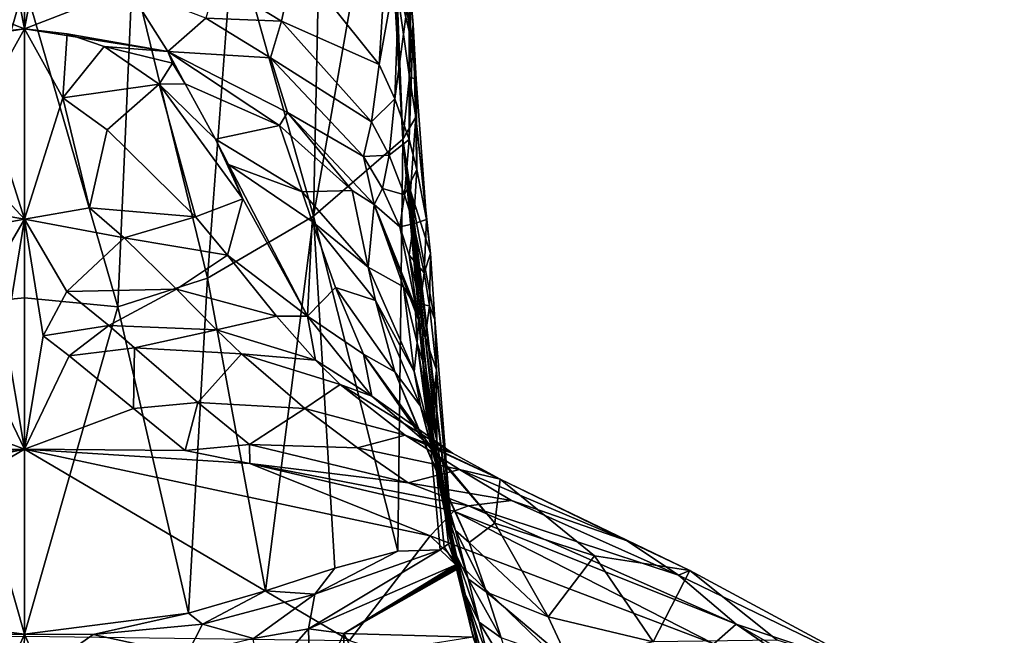
# Model space of a CAD drawing. Extents: x -55 to 55, y -156 to 0.
# Drawn here: x 0 to 37, y -84 to -60 of the extents above; entities that cross this region are included whole.
import ezdxf

# ---------------------------------------------------------------- set-up
doc = ezdxf.new("R2010")
doc.units = 0
doc.header["$MEASUREMENT"] = 0
doc.layers.add('LAYER00001', color=7, linetype='CONTINUOUS')

msp = doc.modelspace()

# ---------------------------------------------------------------- linework, layer by layer
at = {"layer": 'LAYER00001', "color": 253}
for points in [[(10.921, -67.742, 67.478), (11.19, -54.606, 18.811), (13.755, -51.5, 19.643)], [(14.291, -64.83, 69.121), (10.921, -67.742, 67.478), (13.755, -51.5, 19.643)], [(13.755, -51.5, 19.643), (13.78, -56.012, 36.628), (14.291, -64.83, 69.121)], [(7.893, -56.982, 18.174), (11.19, -54.606, 18.811), (10.921, -67.742, 67.478)], [(13.756, -56.13, 83.707), (10.205, -58.032, 111.299), (13.393, -62.009, 110.222)], [(13.393, -62.009, 110.222), (14.188, -57.57, 83.046), (13.756, -56.13, 83.707)], [(13.78, -56.012, 36.628), (13.945, -58.297, 48.352), (14.291, -64.83, 69.121)], [(14.588, -61.028, 71.979), (13.945, -58.297, 48.352), (14.029, -56.826, 49.224)], [(14.588, -61.028, 71.979), (14.029, -56.826, 49.224), (14.537, -58.893, 73.18)], [(7.893, -56.982, 18.174), (6.911, -70.079, 66.824), (4.08, -58.473, 17.775)], [(7.893, -56.982, 18.174), (10.921, -67.742, 67.478), (6.911, -70.079, 66.824)], [(14.188, -57.57, 83.046), (13.393, -62.009, 110.222), (13.992, -63.316, 109.7)], [(13.992, -63.316, 109.7), (14.528, -59.257, 82.209), (14.188, -57.57, 83.046)], [(10.205, -58.032, 111.299), (7.256, -58.877, 120.177), (9.707, -60.378, 120.239)], [(10.205, -58.032, 111.299), (9.707, -60.378, 120.239), (13.393, -62.009, 110.222)], [(14.588, -61.028, 71.979), (14.535, -62.475, 71.132), (13.945, -58.297, 48.352)], [(13.945, -58.297, 48.352), (14.535, -62.475, 71.132), (14.291, -64.83, 69.121)], [(-4.08, -58.473, 17.775), (0, -58.981, 17.639), (-3.526, -71.171, 66.518)], [(0, -60.667, 130.623), (-0.421, -58.472, 123.527), (-3.916, -59.143, 124.455)], [(0, -60.667, 130.623), (0, -58.981, 125.232), (-0.421, -58.472, 123.527)], [(0, -58.981, 125.232), (0, -60.667, 130.623), (0.421, -58.472, 123.527)], [(0.421, -58.472, 123.527), (0, -60.667, 130.623), (3.916, -59.143, 124.455)], [(4.08, -58.473, 17.775), (3.526, -71.171, 66.518), (0, -58.981, 17.639)], [(4.08, -58.473, 17.775), (6.911, -70.079, 66.824), (3.526, -71.171, 66.518)], [(-3.526, -71.171, 66.518), (0, -58.981, 17.639), (0, -70.822, 63.688)], [(0, -58.981, 17.639), (3.526, -71.171, 66.518), (0, -70.822, 63.688)], [(7.256, -58.877, 120.177), (6.846, -60.262, 124.915), (9.707, -60.378, 120.239)], [(14.537, -58.893, 73.18), (14.528, -59.257, 82.209), (14.683, -60.498, 81.558)], [(14.683, -60.498, 81.558), (14.588, -61.028, 71.979), (14.537, -58.893, 73.18)], [(-5.416, -61.519, 130.074), (0, -60.667, 130.623), (-3.916, -59.143, 124.455)], [(0, -60.667, 130.623), (5.416, -61.519, 130.074), (3.916, -59.143, 124.455)], [(3.916, -59.143, 124.455), (5.416, -61.519, 130.074), (6.846, -60.262, 124.915)], [(14.528, -59.257, 82.209), (13.992, -63.316, 109.7), (14.523, -64.851, 109.022)], [(14.683, -60.498, 81.558), (14.528, -59.257, 82.209), (14.523, -64.851, 109.022)], [(6.846, -60.262, 124.915), (5.416, -61.519, 130.074), (9.295, -61.764, 124.975)], [(6.846, -60.262, 124.915), (9.295, -61.764, 124.975), (9.707, -60.378, 120.239)], [(9.707, -60.378, 120.239), (9.295, -61.764, 124.975), (13.109, -64.184, 119.341)], [(13.393, -62.009, 110.222), (9.707, -60.378, 120.239), (13.109, -64.184, 119.341)], [(14.683, -60.498, 81.558), (14.523, -64.851, 109.022), (14.82, -65.979, 108.488)], [(14.683, -60.498, 81.558), (14.796, -62.584, 80.408), (14.588, -61.028, 71.979)], [(14.82, -65.979, 108.488), (14.796, -62.584, 80.408), (14.683, -60.498, 81.558)], [(0, -60.667, 130.623), (-5.416, -61.519, 130.074), (-1.618, -60.855, 130.923)], [(0, -60.667, 130.623), (-1.618, -60.855, 130.923), (-1.457, -63.267, 138.024)], [(0, -67.856, 150.158), (0, -60.667, 130.623), (-1.457, -63.267, 138.024)], [(1.618, -60.855, 130.923), (0, -60.667, 130.623), (1.457, -63.267, 138.024)], [(0, -60.667, 130.623), (0, -67.856, 150.158), (1.457, -63.267, 138.024)], [(0, -60.667, 130.623), (1.618, -60.855, 130.923), (5.416, -61.519, 130.074)], [(3.009, -61.337, 131.696), (1.618, -60.855, 130.923), (1.457, -63.267, 138.024)], [(5.416, -61.519, 130.074), (1.618, -60.855, 130.923), (3.009, -61.337, 131.696)], [(3.009, -61.337, 131.696), (1.457, -63.267, 138.024), (5.093, -62.759, 133.977)], [(5.594, -61.958, 131.071), (3.009, -61.337, 131.696), (5.093, -62.759, 133.977)], [(5.416, -61.519, 130.074), (3.009, -61.337, 131.696), (5.594, -61.958, 131.071)], [(14.796, -62.584, 80.408), (14.535, -62.475, 71.132), (14.588, -61.028, 71.979)], [(6.072, -62.744, 132.644), (5.416, -61.519, 130.074), (5.594, -61.958, 131.071)], [(6.072, -62.744, 132.644), (9.629, -64.311, 130.354), (5.416, -61.519, 130.074)], [(9.629, -64.311, 130.354), (9.935, -63.831, 128.586), (5.416, -61.519, 130.074)], [(5.416, -61.519, 130.074), (9.935, -63.831, 128.586), (9.295, -61.764, 124.975)], [(6.072, -62.744, 132.644), (5.594, -61.958, 131.071), (5.093, -62.759, 133.977)], [(9.295, -61.764, 124.975), (9.935, -63.831, 128.586), (12.806, -65.483, 124.167)], [(13.109, -64.184, 119.341), (9.295, -61.764, 124.975), (12.806, -65.483, 124.167)], [(13.393, -62.009, 110.222), (13.109, -64.184, 119.341), (13.992, -63.316, 109.7)], [(3.128, -64.483, 140.571), (5.093, -62.759, 133.977), (1.457, -63.267, 138.024)], [(6.459, -67.769, 145.788), (5.093, -62.759, 133.977), (3.128, -64.483, 140.571)], [(6.072, -62.744, 132.644), (5.093, -62.759, 133.977), (7.222, -64.833, 136.653)], [(8.25, -67.085, 140.915), (5.093, -62.759, 133.977), (6.459, -67.769, 145.788)], [(5.093, -62.759, 133.977), (8.25, -67.085, 140.915), (7.222, -64.833, 136.653)], [(6.072, -62.744, 132.644), (7.222, -64.833, 136.653), (9.629, -64.311, 130.354)], [(14.783, -63.999, 79.594), (14.291, -64.83, 69.121), (14.535, -62.475, 71.132)], [(14.783, -63.999, 79.594), (14.535, -62.475, 71.132), (14.796, -62.584, 80.408)], [(15.177, -67.872, 107.541), (14.783, -63.999, 79.594), (14.796, -62.584, 80.408)], [(14.796, -62.584, 80.408), (14.82, -65.979, 108.488), (15.177, -67.872, 107.541)], [(0, -67.856, 150.158), (-1.457, -63.267, 138.024), (-3.128, -64.483, 140.571)], [(0, -67.856, 150.158), (2.456, -67.425, 148.573), (1.457, -63.267, 138.024)], [(2.456, -67.425, 148.573), (3.128, -64.483, 140.571), (1.457, -63.267, 138.024)], [(13.992, -63.316, 109.7), (13.109, -64.184, 119.341), (13.769, -65.443, 118.869)], [(13.992, -63.316, 109.7), (13.769, -65.443, 118.869), (14.523, -64.851, 109.022)], [(9.629, -64.311, 130.354), (12.377, -66.77, 128.351), (9.935, -63.831, 128.586)], [(12.377, -66.77, 128.351), (13.205, -67.298, 126.353), (9.935, -63.831, 128.586)], [(13.205, -67.298, 126.353), (12.806, -65.483, 124.167), (9.935, -63.831, 128.586)], [(9.629, -64.311, 130.354), (7.222, -64.833, 136.653), (10.491, -66.825, 134.445)], [(9.629, -64.311, 130.354), (10.491, -66.825, 134.445), (12.377, -66.77, 128.351)], [(13.769, -65.443, 118.869), (13.109, -64.184, 119.341), (12.806, -65.483, 124.167)], [(14.291, -64.83, 69.121), (14.783, -63.999, 79.594), (14.58, -66.788, 77.924)], [(14.58, -66.788, 77.924), (14.783, -63.999, 79.594), (15.336, -69.149, 106.87)], [(14.783, -63.999, 79.594), (15.177, -67.872, 107.541), (15.336, -69.149, 106.87)], [(0, -67.856, 150.158), (-3.128, -64.483, 140.571), (-2.456, -67.425, 148.573)], [(2.456, -67.425, 148.573), (6.459, -67.769, 145.788), (3.128, -64.483, 140.571)], [(7.222, -64.833, 136.653), (8.25, -67.085, 140.915), (7.702, -65.796, 138.431)], [(10.491, -66.825, 134.445), (7.222, -64.833, 136.653), (7.702, -65.796, 138.431)], [(14.291, -64.83, 69.121), (14.096, -80.397, 114.912), (10.921, -67.742, 67.478)], [(13.769, -65.443, 118.869), (14.358, -66.932, 118.239), (14.523, -64.851, 109.022)], [(14.291, -64.83, 69.121), (15.697, -80.346, 118.067), (14.096, -80.397, 114.912)], [(14.58, -66.788, 77.924), (16.165, -80.014, 118.164), (14.291, -64.83, 69.121)], [(15.854, -80.236, 118.099), (15.697, -80.346, 118.067), (14.291, -64.83, 69.121)], [(16.01, -80.125, 118.132), (14.291, -64.83, 69.121), (16.165, -80.014, 118.164)], [(16.01, -80.125, 118.132), (15.854, -80.236, 118.099), (14.291, -64.83, 69.121)], [(14.358, -66.932, 118.239), (14.82, -65.979, 108.488), (14.523, -64.851, 109.022)], [(10.491, -66.825, 134.445), (7.702, -65.796, 138.431), (10.868, -67.94, 136.252)], [(8.25, -67.085, 140.915), (10.691, -71.524, 148.036), (7.702, -65.796, 138.431)], [(7.702, -65.796, 138.431), (10.691, -71.524, 148.036), (10.868, -67.94, 136.252)], [(13.521, -66.698, 123.741), (13.769, -65.443, 118.869), (12.806, -65.483, 124.167)], [(13.205, -67.298, 126.353), (13.521, -66.698, 123.741), (12.806, -65.483, 124.167)], [(13.521, -66.698, 123.741), (14.358, -66.932, 118.239), (13.769, -65.443, 118.869)], [(14.358, -66.932, 118.239), (14.689, -68.034, 117.733), (14.82, -65.979, 108.488)], [(14.689, -68.034, 117.733), (15.177, -67.872, 107.541), (14.82, -65.979, 108.488)], [(12.377, -66.77, 128.351), (10.491, -66.825, 134.445), (12.974, -69.67, 132.52)], [(12.974, -69.67, 132.52), (10.491, -66.825, 134.445), (10.868, -67.94, 136.252)], [(12.974, -69.67, 132.52), (13.205, -67.298, 126.353), (12.377, -66.77, 128.351)], [(13.205, -67.298, 126.353), (14.171, -68.14, 123.161), (13.521, -66.698, 123.741)], [(13.521, -66.698, 123.741), (14.171, -68.14, 123.161), (14.358, -66.932, 118.239)], [(14.58, -66.788, 77.924), (15.336, -69.149, 106.87), (15.498, -71.649, 105.502)], [(15.498, -71.649, 105.502), (16.165, -80.014, 118.164), (14.58, -66.788, 77.924)], [(7.67, -69.217, 147.727), (8.25, -67.085, 140.915), (6.459, -67.769, 145.788)], [(10.691, -71.524, 148.036), (8.25, -67.085, 140.915), (7.67, -69.217, 147.727)], [(14.358, -66.932, 118.239), (14.171, -68.14, 123.161), (14.689, -68.034, 117.733)], [(0, -67.856, 150.158), (-2.456, -67.425, 148.573), (-3.773, -68.559, 150.608)], [(2.456, -67.425, 148.573), (0, -67.856, 150.158), (3.773, -68.559, 150.608)], [(3.773, -68.559, 150.608), (6.459, -67.769, 145.788), (2.456, -67.425, 148.573)], [(13.205, -67.298, 126.353), (12.974, -69.67, 132.52), (14.317, -70.416, 126.581)], [(14.749, -71.146, 124.214), (14.875, -71.656, 123.546), (13.205, -67.298, 126.353)], [(14.317, -70.416, 126.581), (14.749, -71.146, 124.214), (13.205, -67.298, 126.353)], [(14.875, -71.656, 123.546), (14.171, -68.14, 123.161), (13.205, -67.298, 126.353)], [(0, -67.856, 150.158), (-3.773, -68.559, 150.608), (-1.599, -70.582, 156.351)], [(0, -67.856, 150.158), (-1.599, -70.582, 156.351), (-0.707, -72.26, 160.208)], [(0, -67.856, 150.158), (-0.707, -72.26, 160.208), (0, -76.537, 169.078)], [(0, -76.537, 169.078), (0.707, -72.26, 160.208), (0, -67.856, 150.158)], [(0.707, -72.26, 160.208), (1.599, -70.582, 156.351), (0, -67.856, 150.158)], [(0, -67.856, 150.158), (1.599, -70.582, 156.351), (3.773, -68.559, 150.608)], [(6.459, -67.769, 145.788), (3.773, -68.559, 150.608), (7.67, -69.217, 147.727)], [(10.921, -67.742, 67.478), (9.107, -81.896, 110.794), (6.911, -70.079, 66.824)], [(11.718, -81.037, 112.298), (9.107, -81.896, 110.794), (10.921, -67.742, 67.478)], [(10.868, -67.94, 136.252), (10.691, -71.524, 148.036), (11.747, -70.432, 140.339)], [(12.974, -69.67, 132.52), (10.868, -67.94, 136.252), (13.254, -70.925, 134.355)], [(13.254, -70.925, 134.355), (10.868, -67.94, 136.252), (11.747, -70.432, 140.339)], [(11.718, -81.037, 112.298), (10.921, -67.742, 67.478), (14.096, -80.397, 114.912)], [(15.094, -69.887, 116.826), (15.177, -67.872, 107.541), (14.689, -68.034, 117.733)], [(15.336, -69.149, 106.87), (15.177, -67.872, 107.541), (15.094, -69.887, 116.826)], [(14.534, -69.215, 122.682), (14.689, -68.034, 117.733), (14.171, -68.14, 123.161)], [(14.875, -71.656, 123.546), (14.534, -69.215, 122.682), (14.171, -68.14, 123.161)], [(15.094, -69.887, 116.826), (14.689, -68.034, 117.733), (14.534, -69.215, 122.682)], [(1.599, -70.582, 156.351), (5.746, -70.497, 153.698), (3.773, -68.559, 150.608)], [(7.67, -69.217, 147.727), (3.773, -68.559, 150.608), (5.746, -70.497, 153.698)], [(9.522, -71.517, 150.705), (7.67, -69.217, 147.727), (5.746, -70.497, 153.698)], [(10.691, -71.524, 148.036), (7.67, -69.217, 147.727), (9.522, -71.517, 150.705)], [(14.875, -71.656, 123.546), (14.945, -71.064, 121.78), (14.534, -69.215, 122.682)], [(15.094, -69.887, 116.826), (14.534, -69.215, 122.682), (14.945, -71.064, 121.78)], [(15.336, -69.149, 106.87), (15.094, -69.887, 116.826), (15.291, -71.135, 116.186)], [(15.336, -69.149, 106.87), (15.291, -71.135, 116.186), (15.498, -71.649, 105.502)], [(12.974, -69.67, 132.52), (14.714, -73.609, 130.808), (14.317, -70.416, 126.581)], [(12.974, -69.67, 132.52), (13.254, -70.925, 134.355), (14.714, -73.609, 130.808)], [(15.094, -69.887, 116.826), (14.945, -71.064, 121.78), (15.291, -71.135, 116.186)], [(6.911, -70.079, 66.824), (6.2, -82.738, 109.991), (3.526, -71.171, 66.518)], [(9.107, -81.896, 110.794), (6.2, -82.738, 109.991), (6.911, -70.079, 66.824)], [(0.707, -72.26, 160.208), (3.188, -71.878, 158.795), (1.599, -70.582, 156.351)], [(3.188, -71.878, 158.795), (5.746, -70.497, 153.698), (1.599, -70.582, 156.351)], [(7.255, -72.031, 156.069), (5.746, -70.497, 153.698), (3.188, -71.878, 158.795)], [(9.522, -71.517, 150.705), (5.746, -70.497, 153.698), (7.255, -72.031, 156.069)], [(11.747, -70.432, 140.339), (10.691, -71.524, 148.036), (12.803, -72.949, 144.705)], [(13.254, -70.925, 134.355), (11.747, -70.432, 140.339), (13.993, -73.618, 138.483)], [(13.993, -73.618, 138.483), (11.747, -70.432, 140.339), (12.803, -72.949, 144.705)], [(14.749, -71.146, 124.214), (14.317, -70.416, 126.581), (14.825, -72.524, 125.903)], [(14.714, -73.609, 130.808), (14.825, -72.524, 125.903), (14.317, -70.416, 126.581)], [(0, -83.536, 109.501), (-3.526, -71.171, 66.518), (0, -70.822, 63.688)], [(3.526, -71.171, 66.518), (0, -83.536, 109.501), (0, -70.822, 63.688)], [(14.714, -73.609, 130.808), (13.254, -70.925, 134.355), (14.954, -74.924, 132.655)], [(14.954, -74.924, 132.655), (13.254, -70.925, 134.355), (13.993, -73.618, 138.483)], [(-6.2, -82.738, 109.991), (-3.526, -71.171, 66.518), (0, -83.536, 109.501)], [(6.2, -82.738, 109.991), (0, -83.536, 109.501), (3.526, -71.171, 66.518)], [(14.825, -72.524, 125.903), (14.875, -71.656, 123.546), (14.749, -71.146, 124.214)], [(14.875, -71.656, 123.546), (15.13, -72.322, 121.13), (14.945, -71.064, 121.78)], [(15.13, -72.322, 121.13), (15.291, -71.135, 116.186), (14.945, -71.064, 121.78)], [(15.563, -73.547, 114.91), (15.291, -71.135, 116.186), (15.13, -72.322, 121.13)], [(15.291, -71.135, 116.186), (15.563, -73.547, 114.91), (15.498, -71.649, 105.502)], [(7.255, -72.031, 156.069), (10.988, -73.178, 153.037), (9.522, -71.517, 150.705)], [(10.691, -71.524, 148.036), (9.522, -71.517, 150.705), (10.988, -73.178, 153.037)], [(10.691, -71.524, 148.036), (10.988, -73.178, 153.037), (13.12, -74.546, 152.883)], [(13.12, -74.546, 152.883), (12.803, -72.949, 144.705), (10.691, -71.524, 148.036)], [(14.875, -71.656, 123.546), (14.825, -72.524, 125.903), (15.041, -73.25, 123.658)], [(15.577, -76.199, 120.621), (14.875, -71.656, 123.546), (15.041, -73.25, 123.658)], [(14.875, -71.656, 123.546), (15.577, -76.199, 120.621), (15.13, -72.322, 121.13)], [(16.165, -80.014, 118.164), (15.498, -71.649, 105.502), (15.563, -73.547, 114.91)], [(1.697, -73.018, 161.724), (3.188, -71.878, 158.795), (0.707, -72.26, 160.208)], [(1.697, -73.018, 161.724), (4.153, -72.711, 160.288), (3.188, -71.878, 158.795)], [(4.153, -72.711, 160.288), (7.255, -72.031, 156.069), (3.188, -71.878, 158.795)], [(8.194, -72.942, 157.538), (7.255, -72.031, 156.069), (4.153, -72.711, 160.288)], [(10.988, -73.178, 153.037), (7.255, -72.031, 156.069), (8.194, -72.942, 157.538)], [(0, -76.537, 169.078), (-0.707, -72.26, 160.208), (-1.697, -73.018, 161.724)], [(0, -76.537, 169.078), (1.697, -73.018, 161.724), (0.707, -72.26, 160.208)], [(15.13, -72.322, 121.13), (15.446, -74.698, 119.891), (15.563, -73.547, 114.91)], [(15.13, -72.322, 121.13), (15.577, -76.199, 120.621), (15.446, -74.698, 119.891)], [(4.12, -75.005, 165.452), (4.153, -72.711, 160.288), (1.697, -73.018, 161.724)], [(4.12, -75.005, 165.452), (6.548, -74.779, 163.991), (4.153, -72.711, 160.288)], [(6.548, -74.779, 163.991), (8.194, -72.942, 157.538), (4.153, -72.711, 160.288)], [(14.825, -72.524, 125.903), (14.714, -73.609, 130.808), (15.248, -75.678, 130.122)], [(15.248, -75.678, 130.122), (15.142, -74.59, 125.339), (14.825, -72.524, 125.903)], [(15.041, -73.25, 123.658), (14.825, -72.524, 125.903), (15.142, -74.59, 125.339)], [(0, -76.537, 169.078), (-1.697, -73.018, 161.724), (-4.12, -75.005, 165.452)], [(0, -76.537, 169.078), (4.12, -75.005, 165.452), (1.697, -73.018, 161.724)], [(10.589, -75.011, 161.241), (8.194, -72.942, 157.538), (6.548, -74.779, 163.991)], [(8.194, -72.942, 157.538), (10.589, -75.011, 161.241), (11.924, -74.099, 154.503)], [(11.924, -74.099, 154.503), (10.988, -73.178, 153.037), (8.194, -72.942, 157.538)], [(10.988, -73.178, 153.037), (11.924, -74.099, 154.503), (13.12, -74.546, 152.883)], [(13.993, -73.618, 138.483), (12.803, -72.949, 144.705), (15.034, -76.154, 142.854)], [(15.034, -76.154, 142.854), (12.803, -72.949, 144.705), (15.337, -76.426, 152.236)], [(15.337, -76.426, 152.236), (12.803, -72.949, 144.705), (13.12, -74.546, 152.883)], [(15.248, -75.678, 130.122), (14.714, -73.609, 130.808), (14.954, -74.924, 132.655)], [(15.577, -76.199, 120.621), (15.041, -73.25, 123.658), (15.3, -75.114, 123.164)], [(15.3, -75.114, 123.164), (15.041, -73.25, 123.658), (15.142, -74.59, 125.339)], [(15.577, -76.199, 120.621), (15.563, -73.547, 114.91), (15.446, -74.698, 119.891)], [(15.577, -76.199, 120.621), (16.165, -80.014, 118.164), (15.563, -73.547, 114.91)], [(14.954, -74.924, 132.655), (13.993, -73.618, 138.483), (15.674, -77.644, 136.788)], [(15.674, -77.644, 136.788), (13.993, -73.618, 138.483), (15.034, -76.154, 142.854)], [(10.589, -75.011, 161.241), (14.371, -76.011, 158.254), (11.924, -74.099, 154.503)], [(16.17, -76.696, 156.054), (11.924, -74.099, 154.503), (14.371, -76.011, 158.254)], [(16.17, -76.696, 156.054), (13.12, -74.546, 152.883), (11.924, -74.099, 154.503)], [(16.17, -76.696, 156.054), (15.337, -76.426, 152.236), (13.12, -74.546, 152.883)], [(15.653, -77.615, 129.533), (15.423, -76.422, 124.84), (15.142, -74.59, 125.339)], [(15.142, -74.59, 125.339), (15.248, -75.678, 130.122), (15.653, -77.615, 129.533)], [(15.3, -75.114, 123.164), (15.142, -74.59, 125.339), (15.423, -76.422, 124.84)], [(-6.072, -76.599, 168.455), (0, -76.537, 169.078), (-4.12, -75.005, 165.452)], [(0, -76.537, 169.078), (6.072, -76.599, 168.455), (4.12, -75.005, 165.452)], [(4.12, -75.005, 165.452), (6.072, -76.599, 168.455), (6.548, -74.779, 163.991)], [(6.548, -74.779, 163.991), (6.072, -76.599, 168.455), (8.503, -76.365, 166.997)], [(6.548, -74.779, 163.991), (8.503, -76.365, 166.997), (10.589, -75.011, 161.241)], [(10.589, -75.011, 161.241), (8.503, -76.365, 166.997), (12.578, -76.494, 164.278)], [(10.589, -75.011, 161.241), (12.578, -76.494, 164.278), (14.371, -76.011, 158.254)], [(15.248, -75.678, 130.122), (14.954, -74.924, 132.655), (15.508, -76.963, 131.963)], [(15.508, -76.963, 131.963), (14.954, -74.924, 132.655), (15.674, -77.644, 136.788)], [(15.543, -76.71, 122.73), (15.3, -75.114, 123.164), (15.423, -76.422, 124.84)], [(15.3, -75.114, 123.164), (15.543, -76.71, 122.73), (15.577, -76.199, 120.621)], [(15.653, -77.615, 129.533), (15.248, -75.678, 130.122), (15.508, -76.963, 131.963)], [(12.578, -76.494, 164.278), (16.423, -77.308, 161.348), (14.371, -76.011, 158.254)], [(14.371, -76.011, 158.254), (16.423, -77.308, 161.348), (17.966, -77.68, 157.348)], [(16.17, -76.696, 156.054), (14.371, -76.011, 158.254), (17.966, -77.68, 157.348)], [(15.674, -77.644, 136.788), (15.034, -76.154, 142.854), (16.794, -80.064, 141.136)], [(15.034, -76.154, 142.854), (17.759, -79.343, 150.331), (16.794, -80.064, 141.136)], [(15.034, -76.154, 142.854), (15.337, -76.426, 152.236), (17.759, -79.343, 150.331)], [(16.004, -79.419, 121.966), (15.577, -76.199, 120.621), (15.543, -76.71, 122.73)], [(16.165, -80.014, 118.164), (15.577, -76.199, 120.621), (16.004, -79.419, 121.966)], [(-8.513, -77.08, 168.803), (-15.316, -79.815, 172.517), (0, -76.537, 169.078)], [(0, -76.537, 169.078), (-15.316, -79.815, 172.517), (-12.274, -83.765, 181.201)], [(0, -76.537, 169.078), (-12.274, -83.765, 181.201), (0, -83.61, 182.133)], [(-8.513, -77.08, 168.803), (0, -76.537, 169.078), (-6.072, -76.599, 168.455)], [(0, -83.61, 182.133), (12.274, -83.765, 181.201), (0, -76.537, 169.078)], [(8.513, -77.08, 168.803), (0, -76.537, 169.078), (15.316, -79.815, 172.517)], [(15.316, -79.815, 172.517), (0, -76.537, 169.078), (12.274, -83.765, 181.201)], [(0, -76.537, 169.078), (8.513, -77.08, 168.803), (6.072, -76.599, 168.455)], [(6.072, -76.599, 168.455), (8.513, -77.08, 168.803), (8.503, -76.365, 166.997)], [(8.503, -76.365, 166.997), (8.513, -77.08, 168.803), (14.489, -77.821, 167.179)], [(12.578, -76.494, 164.278), (8.503, -76.365, 166.997), (14.489, -77.821, 167.179)], [(12.578, -76.494, 164.278), (14.489, -77.821, 167.179), (16.423, -77.308, 161.348)], [(16.17, -76.696, 156.054), (17.966, -77.68, 157.348), (15.337, -76.426, 152.236)], [(15.337, -76.426, 152.236), (17.966, -77.68, 157.348), (17.759, -79.343, 150.331)], [(15.692, -77.981, 124.398), (15.423, -76.422, 124.84), (16, -79.353, 129.014)], [(16, -79.353, 129.014), (15.423, -76.422, 124.84), (15.653, -77.615, 129.533)], [(15.692, -77.981, 124.398), (15.543, -76.71, 122.73), (15.423, -76.422, 124.84)], [(15.692, -77.981, 124.398), (16.004, -79.419, 121.966), (15.543, -76.71, 122.73)], [(16.77, -78.68, 167.992), (8.513, -77.08, 168.803), (16.216, -78.888, 169.295)], [(16.216, -78.888, 169.295), (8.513, -77.08, 168.803), (15.316, -79.815, 172.517)], [(16.77, -78.68, 167.992), (14.489, -77.821, 167.179), (8.513, -77.08, 168.803)], [(18.387, -78.476, 164.298), (16.423, -77.308, 161.348), (14.489, -77.821, 167.179)], [(15.653, -77.615, 129.533), (15.508, -76.963, 131.963), (15.944, -78.855, 131.365)], [(15.508, -76.963, 131.963), (15.674, -77.644, 136.788), (16.272, -79.619, 136.084)], [(15.944, -78.855, 131.365), (15.508, -76.963, 131.963), (16.272, -79.619, 136.084)], [(22.765, -80.006, 160.645), (17.966, -77.68, 157.348), (16.423, -77.308, 161.348)], [(16.423, -77.308, 161.348), (18.387, -78.476, 164.298), (22.765, -80.006, 160.645)], [(16, -79.353, 129.014), (15.653, -77.615, 129.533), (15.944, -78.855, 131.365)], [(16.272, -79.619, 136.084), (15.674, -77.644, 136.788), (16.794, -80.064, 141.136)], [(17.759, -79.343, 150.331), (17.966, -77.68, 157.348), (21.528, -80.574, 157.017)], [(25.12, -81.126, 161.285), (17.966, -77.68, 157.348), (22.765, -80.006, 160.645)], [(17.966, -77.68, 157.348), (25.12, -81.126, 161.285), (21.528, -80.574, 157.017)], [(16.77, -78.68, 167.992), (18.387, -78.476, 164.298), (14.489, -77.821, 167.179)], [(15.692, -77.981, 124.398), (16.204, -80.61, 123.62), (16.004, -79.419, 121.966)], [(15.692, -77.981, 124.398), (16.31, -80.849, 128.561), (16.204, -80.61, 123.62)], [(15.692, -77.981, 124.398), (16, -79.353, 129.014), (16.31, -80.849, 128.561)], [(16.77, -78.68, 167.992), (16.216, -78.888, 169.295), (26.87, -83.149, 171.071)], [(24.693, -81.304, 166.663), (18.387, -78.476, 164.298), (16.77, -78.68, 167.992)], [(16.77, -78.68, 167.992), (26.87, -83.149, 171.071), (24.693, -81.304, 166.663)], [(24.693, -81.304, 166.663), (22.765, -80.006, 160.645), (18.387, -78.476, 164.298)], [(26.028, -83.897, 174.409), (16.216, -78.888, 169.295), (15.316, -79.815, 172.517)], [(16, -79.353, 129.014), (15.944, -78.855, 131.365), (16.316, -80.554, 130.839)], [(15.944, -78.855, 131.365), (16.272, -79.619, 136.084), (16.759, -81.436, 135.471)], [(16.316, -80.554, 130.839), (15.944, -78.855, 131.365), (16.759, -81.436, 135.471)], [(26.87, -83.149, 171.071), (16.216, -78.888, 169.295), (26.028, -83.897, 174.409)], [(16.31, -80.849, 128.561), (16, -79.353, 129.014), (16.316, -80.554, 130.839)], [(16.004, -79.419, 121.966), (16.32, -81.063, 121.482), (16.295, -80.918, 120.747)], [(16.165, -80.014, 118.164), (16.004, -79.419, 121.966), (16.295, -80.918, 120.747)], [(16.32, -81.063, 121.482), (16.004, -79.419, 121.966), (16.204, -80.61, 123.62)], [(17.759, -79.343, 150.331), (19.78, -82.871, 148.538), (16.794, -80.064, 141.136)], [(17.759, -79.343, 150.331), (21.528, -80.574, 157.017), (19.78, -82.871, 148.538)], [(12.274, -83.765, 181.201), (23.144, -87.378, 183.357), (15.316, -79.815, 172.517)], [(26.028, -83.897, 174.409), (15.316, -79.815, 172.517), (23.144, -87.378, 183.357)], [(16.272, -79.619, 136.084), (16.794, -80.064, 141.136), (17.454, -81.948, 140.414)], [(16.759, -81.436, 135.471), (16.272, -79.619, 136.084), (17.454, -81.948, 140.414)], [(15.697, -80.346, 118.067), (15.854, -80.236, 118.099), (16.295, -80.918, 120.747)], [(16.295, -80.918, 120.747), (15.854, -80.236, 118.099), (16.01, -80.125, 118.132)], [(16.165, -80.014, 118.164), (16.295, -80.918, 120.747), (16.01, -80.125, 118.132)], [(19.78, -82.871, 148.538), (17.454, -81.948, 140.414), (16.794, -80.064, 141.136)], [(24.693, -81.304, 166.663), (25.12, -81.126, 161.285), (22.765, -80.006, 160.645)], [(15.697, -80.346, 118.067), (10.722, -83.326, 118.178), (10.971, -82.021, 114.453)], [(15.697, -80.346, 118.067), (16.295, -80.918, 120.747), (10.722, -83.326, 118.178)], [(15.697, -80.346, 118.067), (10.971, -82.021, 114.453), (14.096, -80.397, 114.912)], [(10.971, -82.021, 114.453), (11.718, -81.037, 112.298), (14.096, -80.397, 114.912)], [(16.204, -80.61, 123.62), (16.947, -83.65, 127.348), (16.32, -81.063, 121.482)], [(16.947, -83.65, 127.348), (16.204, -80.61, 123.62), (16.888, -83.374, 127.765)], [(16.888, -83.374, 127.765), (16.204, -80.61, 123.62), (16.31, -80.849, 128.561)], [(16.316, -80.554, 130.839), (16.645, -82.025, 130.38), (16.31, -80.849, 128.561)], [(16.645, -82.025, 130.38), (16.316, -80.554, 130.839), (17.174, -83.073, 134.933)], [(16.316, -80.554, 130.839), (16.759, -81.436, 135.471), (17.174, -83.073, 134.933)], [(19.78, -82.871, 148.538), (21.528, -80.574, 157.017), (23.736, -83.827, 155.17)], [(25.12, -81.126, 161.285), (23.736, -83.827, 155.17), (21.528, -80.574, 157.017)], [(9.107, -81.896, 110.794), (11.718, -81.037, 112.298), (10.971, -82.021, 114.453)], [(10.722, -83.326, 118.178), (16.295, -80.918, 120.747), (12.056, -83.506, 120.586)], [(12.056, -83.506, 120.586), (16.295, -80.918, 120.747), (16.307, -80.974, 120.908)], [(16.318, -81.032, 121.069), (12.056, -83.506, 120.586), (16.307, -80.974, 120.908)], [(16.318, -81.032, 121.069), (16.329, -81.091, 121.23), (12.056, -83.506, 120.586)], [(16.307, -80.974, 120.908), (16.295, -80.918, 120.747), (16.32, -81.063, 121.482)], [(16.307, -80.974, 120.908), (16.32, -81.063, 121.482), (16.318, -81.032, 121.069)], [(16.645, -82.025, 130.38), (16.888, -83.374, 127.765), (16.31, -80.849, 128.561)], [(16.32, -81.063, 121.482), (16.329, -81.091, 121.23), (16.318, -81.032, 121.069)], [(12.056, -83.506, 120.586), (16.329, -81.091, 121.23), (16.947, -83.65, 127.348)], [(16.947, -83.65, 127.348), (16.329, -81.091, 121.23), (16.32, -81.063, 121.482)], [(28.421, -83.754, 161.638), (23.736, -83.827, 155.17), (25.12, -81.126, 161.285)], [(24.693, -81.304, 166.663), (32.196, -84.941, 164.821), (25.12, -81.126, 161.285)], [(26.87, -83.149, 171.071), (32.196, -84.941, 164.821), (24.693, -81.304, 166.663)], [(32.196, -84.941, 164.821), (28.421, -83.754, 161.638), (25.12, -81.126, 161.285)], [(16.759, -81.436, 135.471), (17.454, -81.948, 140.414), (18.003, -83.675, 139.784)], [(17.174, -83.073, 134.933), (16.759, -81.436, 135.471), (18.003, -83.675, 139.784)], [(9.107, -81.896, 110.794), (6.728, -83.156, 112.068), (6.2, -82.738, 109.991)], [(9.107, -81.896, 110.794), (10.971, -82.021, 114.453), (6.728, -83.156, 112.068)], [(10.971, -82.021, 114.453), (8.654, -83.697, 116.365), (6.728, -83.156, 112.068)], [(10.722, -83.326, 118.178), (8.654, -83.697, 116.365), (10.971, -82.021, 114.453)], [(16.645, -82.025, 130.38), (17.769, -86.008, 132.039), (17.243, -84.515, 129.58)], [(17.243, -84.515, 129.58), (16.888, -83.374, 127.765), (16.645, -82.025, 130.38)], [(17.174, -83.073, 134.933), (17.532, -84.499, 134.466), (16.645, -82.025, 130.38)], [(16.645, -82.025, 130.38), (17.532, -84.499, 134.466), (17.769, -86.008, 132.039)], [(20.566, -84.57, 147.78), (18.003, -83.675, 139.784), (17.454, -81.948, 140.414)], [(17.454, -81.948, 140.414), (19.78, -82.871, 148.538), (20.566, -84.57, 147.78)], [(-6.2, -82.738, 109.991), (0, -83.536, 109.501), (-2.603, -83.539, 110.093)], [(6.2, -82.738, 109.991), (2.603, -83.539, 110.093), (0, -83.536, 109.501)], [(6.728, -83.156, 112.068), (2.603, -83.539, 110.093), (6.2, -82.738, 109.991)], [(20.566, -84.57, 147.78), (19.78, -82.871, 148.538), (23.736, -83.827, 155.17)], [(2.603, -83.539, 110.093), (6.728, -83.156, 112.068), (6.128, -84.314, 115.367)], [(6.728, -83.156, 112.068), (8.654, -83.697, 116.365), (6.128, -84.314, 115.367)], [(17.532, -84.499, 134.466), (17.174, -83.073, 134.933), (18.471, -85.232, 139.23)], [(17.174, -83.073, 134.933), (18.003, -83.675, 139.784), (18.471, -85.232, 139.23)], [(26.87, -83.149, 171.071), (26.028, -83.897, 174.409), (36.202, -89.574, 175.403)], [(26.87, -83.149, 171.071), (36.999, -88.965, 171.972), (32.196, -84.941, 164.821)], [(26.87, -83.149, 171.071), (36.202, -89.574, 175.403), (36.999, -88.965, 171.972)], [(-2.603, -83.539, 110.093), (0, -83.536, 109.501), (-0.627, -84.938, 114.394)], [(0, -83.536, 109.501), (-0.039, -85.048, 114.735), (-0.627, -84.938, 114.394)], [(-0.039, -85.048, 114.735), (0, -83.536, 109.501), (0.627, -84.938, 114.394)], [(0, -83.536, 109.501), (2.603, -83.539, 110.093), (0.627, -84.938, 114.394)], [(6.128, -84.314, 115.367), (0.627, -84.938, 114.394), (2.603, -83.539, 110.093)], [(10.722, -83.326, 118.178), (8.756, -85.587, 116.428), (8.654, -83.697, 116.365)], [(10.722, -83.326, 118.178), (10.808, -86.278, 118.285), (8.756, -85.587, 116.428)], [(10.722, -83.326, 118.178), (12.056, -83.506, 120.586), (10.808, -86.278, 118.285)], [(10.808, -86.278, 118.285), (12.056, -83.506, 120.586), (12.075, -87.297, 120.642)], [(12.075, -87.297, 120.642), (12.056, -83.506, 120.586), (12.494, -84.346, 123.198)], [(12.494, -84.346, 123.198), (12.056, -83.506, 120.586), (16.947, -83.65, 127.348)], [(16.888, -83.374, 127.765), (17.243, -84.515, 129.58), (16.947, -83.65, 127.348)]]:
    msp.add_3dface(points, dxfattribs=at)

doc.saveas('drawing.dxf')
